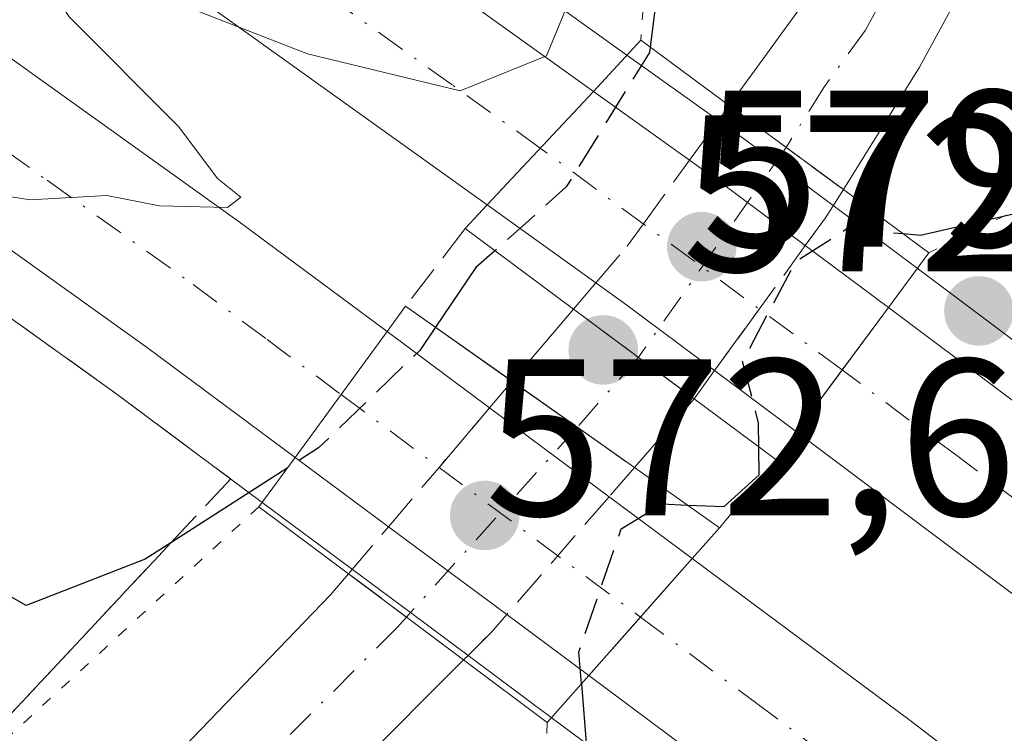
# Model space of a CAD drawing. Units: metres. Extents: x 621133 to 624600, y 4727180 to 4729554.
# Drawn here: x 623970 to 624014, y 4728518 to 4728550 of the extents above; entities that cross this region are included whole.
import ezdxf

# ---------------------------------------------------------------- set-up
doc = ezdxf.new("R2010")
doc.units = ezdxf.units.M
doc.header["$MEASUREMENT"] = 0
for name, pattern in [('DGN Style 3', [2.307223458686699, 1.648016756204785, -0.6592067024819142]), ('DGN Style 4', [2.6384748266838614, 1.318413404963828, -0.6592067024819142, 0.001648016756204785, -0.6592067024819142]), ('DGN Style 5', [1.1536117293433497, 0.4944050268614355, -0.6592067024819142])]:
    doc.linetypes.add(name, pattern=pattern)
for name, color, linetype, lineweight in [('Arcén (en calzada doble)', 91, 'Continuous', 13), ('Carretera de calzada doble Cxs', 1, 'Continuous', 13), ('Carretera de calzada doble eje', 1, 'DGN Style 4', 0), ('Carretera de calzada única Cxs', 7, 'Continuous', 13), ('Carretera de calzada única eje', 7, 'DGN Style 4', 0), ('Carretera de calzada única eje oculto', 142, 'DGN Style 4', 0), ('Carretera de calzada única oculto Cxs', 7, 'DGN Style 3', 13), ('Curva de nivel maestra', 30, 'Continuous', 30), ('Curva de nivel maestra oculto', 30, 'DGN Style 3', 30), ('Curva de nivel normal', 30, 'Continuous', 0), ('Obra de contención lineal', 1, 'DGN Style 3', 13), ('Puente Cxs', 1, 'Continuous', 13), ('Puente esquema', 1, 'DGN Style 5', 0), ('Punto de cota en terreno', 7, 'Continuous', 0), ('Rótulo de punto de cota en construcción', 7, 'Continuous', 0), ('Rótulo de punto de cota en terreno', 7, 'Continuous', 0), ('Talud superficial', 30, 'DGN Style 3', 0)]:
    doc.layers.add(name, color=color, linetype=linetype, lineweight=lineweight)
doc.styles.add('Style-Arial', font='txt')

# ---------------------------------------------------------------- blocks, each defined once
blk = doc.blocks.new('5PATER')
at = {"layer": 'Punto de cota en terreno', "linetype": 'Continuous', "lineweight": 0}
h = blk.add_hatch(color=51, dxfattribs=at)
edge = h.paths.add_edge_path()
edge.add_ellipse((0, 0), major_axis=(-0.1095731443231308, -0.1110710700762829), ratio=0.9994222409660322, start_angle=0, end_angle=360)
blk = doc.blocks.new('*U25')
at = {"layer": 'Carretera de calzada única Cxs', "color": 7, "linetype": 'Continuous', "lineweight": 13}
blk.add_polyline3d([(623957.0500999996, 4728495.550100001, 569.4664000000049), (623963.9017000003, 4728503.234099999, 569.8913999999932), (623965.5663000002, 4728505.1009, 570.0044999999955), (623966.8485000003, 4728506.552300001, 570.0837999999932), (623967.2412, 4728506.959600001, 570.1049999999959), (623983.9200999998, 4728524.2601, 573.2125999999989), (623984.7301000003, 4728525.210100001, 573.5298999999941), (623989.8901000004, 4728521.340100001, 574.9719999999943), (623975.4200999998, 4728506.840100001, 570.2909000000072), (623974.8579000002, 4728506.226700001, 570.248900000006), (623971.1583000004, 4728502.1897, 569.9578000000038), (623961.7100999998, 4728491.880100001, 569.2082999999984)], dxfattribs=at)

msp = doc.modelspace()

# ---------------------------------------------------------------- linework, layer by layer
at = {"layer": 'Arcén (en calzada doble)', "color": 91, "linetype": 'Continuous', "lineweight": 13}
for points in [[(623620.4801000003, 4728873.880100001, 585.2666000000027), (623636.7100999998, 4728854.4001, 582.6610999999976), (623656.3000999996, 4728831.920100001, 582.7231000000029), (623680.5100999996, 4728804.960100001, 582.8209000000061), (623702.0000999998, 4728782.090100001, 582.8390000000073), (623723.0701000001, 4728761.140100001, 582.9554000000062), (623746.6601, 4728738.9301, 582.9409000000014), (623765.0701000001, 4728722.350099999, 582.8432999999932), (623784.4600999998, 4728705.7501, 582.7014000000054), (623807.4801000003, 4728686.8301, 582.5731999999989), (623826.9801000003, 4728671.540100001, 582.4703000000009), (623871.7301000003, 4728638.2601, 582.1245000000055), (623932.8701, 4728594.540100001, 581.2394999999962), (623997.2100999998, 4728548.4801, 577.3684000000068), (624001.3201000001, 4728545.540100001, 576.0819999999949), (624002.6001000004, 4728544.610099999, 576.1089000000065), (624003.8768999996, 4728543.657500001, 576.1808000000019), (624006.4600999998, 4728541.7301, 575.8028999999951), (624010.2301000003, 4728538.9101, 577.8062999999966), (624020.7600999996, 4728531.020099999, 579.4872999999934), (624042.5701000001, 4728514.020099999, 579.2933000000048), (624060.5100999996, 4728499.670100001, 575.2433000000019)], [(623600.6901000004, 4728857.630100001, 585.994000000006), (623613.1700999998, 4728842.5101, 583.3282999999938), (623629.4401000004, 4728823.340100001, 583.2773000000016), (623648.2801000001, 4728801.970100001, 583.5669999999955), (623668.8701, 4728779.800100001, 583.9902000000002), (623693.8000999996, 4728754.2301, 583.8533000000025), (623715.4401000004, 4728733.140100001, 583.963699999993), (623737.6001000004, 4728712.590100001, 583.9614000000003), (623756.3701, 4728695.940099999, 583.7305999999953), (623773.6700999998, 4728681.2601, 583.6533000000054), (623795.3901000004, 4728663.540100001, 583.4063000000025), (623813.3201000001, 4728649.600099999, 583.173299999995), (623853.7301000003, 4728619.6601, 582.5454000000027), (623974.2301000003, 4728533.340100001, 579.5414000000019), (623980.8501000004, 4728528.4101, 576.4238000000041), (623987.5060999999, 4728523.4669, 573.8337999999932), (623990.0943, 4728521.544299999, 575.1787999999942), (623993.8201000001, 4728518.7601, 576.8423000000039), (624004.1901000004, 4728511.050100001, 578.918399999995), (624030.8201000001, 4728490.6601, 578.6229000000021)]]:
    msp.add_polyline3d(points, dxfattribs=at)
at = {"layer": 'Carretera de calzada doble Cxs', "color": 1, "linetype": 'Continuous', "lineweight": 13, "extrusion": (0.005606847943462757, 0.005982988686599235, 0.9999663829862058), "elevation": 32367.77563126306, "flags": 128}
msp.add_lwpolyline([(623982.6589561997, 4728437.824765348), (623977.8887104626, 4728432.734674243)], dxfattribs=at)
msp.add_lwpolyline([(623982.6589561997, 4728437.824765348), (623977.8887104626, 4728432.734674243)], dxfattribs=at)
at = {"layer": 'Carretera de calzada doble Cxs', "color": 1, "linetype": 'Continuous', "lineweight": 13, "extrusion": (0.08318670644596048, -0.05950002316891886, 0.9947561103675472), "elevation": -228865.2280374177, "flags": 128}
msp.add_lwpolyline([(4209023.045570479, 2231652.303451633), (4209023.045570479, 2231646.968841467)], dxfattribs=at)
at = {"layer": 'Carretera de calzada doble Cxs', "color": 1, "linetype": 'Continuous', "lineweight": 13, "extrusion": (-0.5805805727895367, -0.8055080114380344, 0.1186719933620268), "elevation": -4171093.612435832, "flags": 128}
msp.add_lwpolyline([(-2258624.168016872, 499096.6121247605), (-2258622.578861102, 499096.6785944679), (-2258617.720342835, 499095.951859)], dxfattribs=at)
at = {"layer": 'Carretera de calzada doble Cxs', "color": 1, "linetype": 'Continuous', "lineweight": 13, "extrusion": (0.3219605638770145, -0.230927259834213, 0.9181579362906237), "elevation": -890517.6900924197, "flags": 128}
msp.add_lwpolyline([(4206055.297049398, 2065071.975606457), (4206055.297049398, 2065078.518273091)], dxfattribs=at)
at = {"layer": 'Carretera de calzada doble Cxs', "color": 1, "linetype": 'Continuous', "lineweight": 13, "extrusion": (-0.2694064898398699, 0.2007869446798234, 0.9418623817088683), "elevation": 781861.5827715977, "flags": 128}
msp.add_lwpolyline([(-4164274.010577965, -2189974.230378639), (-4164274.010577965, -2189969.292564704)], dxfattribs=at)
at = {"layer": 'Carretera de calzada doble Cxs', "color": 1, "linetype": 'Continuous', "lineweight": 13, "extrusion": (0.5921862919376304, 0.8036446520510155, 0.05891238300189295), "elevation": 4169620.175402549, "flags": 128}
msp.add_lwpolyline([(2302697.447449631, -245492.6030928208), (2302702.357443591, -245493.208444221), (2302704.067830897, -245492.8746644981)], dxfattribs=at)
at = {"layer": 'Carretera de calzada doble Cxs', "color": 1, "linetype": 'Continuous', "lineweight": 13, "extrusion": (-0.002166343730997434, -0.00293409016692164, 0.999993349012748), "elevation": -14647.0144608401, "flags": 128}
msp.add_lwpolyline([(624006.6613139095, 4728511.726789794), (624008.7296365692, 4728514.528101852)], dxfattribs=at)
msp.add_lwpolyline([(624006.6613139095, 4728511.726789794), (624008.7296365692, 4728514.528101852)], dxfattribs=at)
at = {"layer": 'Carretera de calzada doble Cxs', "color": 1, "linetype": 'Continuous', "lineweight": 13, "extrusion": (0.0004648377306023398, 0.000634790508719704, 0.9999996904833992), "elevation": 3868.821088843615, "flags": 128}
msp.add_lwpolyline([(623986.1244102707, 4728534.566911944), (623981.9944081604, 4728528.926910807)], dxfattribs=at)
msp.add_lwpolyline([(623986.1244102707, 4728534.566911944), (623981.9944081604, 4728528.926910807)], dxfattribs=at)
at = {"layer": 'Carretera de calzada doble Cxs', "color": 1, "linetype": 'Continuous', "lineweight": 13, "extrusion": (0.3736633337163268, -0.2784451739972953, 0.8847847185127108), "elevation": -1082966.544149008, "flags": 128}
msp.add_lwpolyline([(4164434.681495885, 2057445.029526311), (4164434.681495885, 2057438.556779558)], dxfattribs=at)
at = {"layer": 'Carretera de calzada doble Cxs', "color": 1, "linetype": 'Continuous', "lineweight": 13, "extrusion": (-0.2857886277646525, 0.2135489947776575, 0.9341957434445143), "elevation": 831979.4543558165, "flags": 128}
msp.add_lwpolyline([(-4161376.169184892, -2176959.284151953), (-4161376.169184892, -2176964.199489326)], dxfattribs=at)
at = {"layer": 'Carretera de calzada doble Cxs', "color": 1, "linetype": 'Continuous', "lineweight": 13, "extrusion": (-0.1583838657034809, -0.2145056527229287, 0.9637955571773156), "elevation": -1112572.171874812, "flags": 128}
msp.add_lwpolyline([(-2306725.204993854, 4023629.59898166), (-2306725.204993854, 4023633.182808936)], dxfattribs=at)
msp.add_lwpolyline([(-2306725.204993854, 4023629.59898166), (-2306725.204993854, 4023633.182808936)], dxfattribs=at)
at = {"layer": 'Carretera de calzada doble Cxs', "color": 1, "linetype": 'Continuous', "lineweight": 13, "extrusion": (-0.08506006268436173, 0.06331450185998953, 0.994362137045832), "elevation": 246878.8569949285, "flags": 128}
msp.add_lwpolyline([(-4165669.52346139, -2309682.752758214), (-4165669.52346139, -2309676.034376997)], dxfattribs=at)
at = {"layer": 'Carretera de calzada doble Cxs', "color": 1, "linetype": 'Continuous', "lineweight": 13, "extrusion": (0.467442302188501, -0.3478390974095063, 0.8127149909027481), "elevation": -1352622.965985412, "flags": 128}
msp.add_lwpolyline([(4165988.119663885, 1887666.331854442), (4165988.119663884, 1887672.749303408)], dxfattribs=at)
at = {"layer": 'Carretera de calzada doble Cxs', "color": 1, "linetype": 'Continuous', "lineweight": 13, "extrusion": (-0.4115424884142068, 0.3056135332771637, 0.8586228208635562), "elevation": 1188794.881448752, "flags": 128}
msp.add_lwpolyline([(-4168277.995769496, -1990120.702954147), (-4168277.995769497, -1990115.29355636)], dxfattribs=at)
at = {"layer": 'Carretera de calzada doble Cxs', "color": 1, "linetype": 'Continuous', "lineweight": 13, "extrusion": (-0.3146099999709061, 0.2334268227289021, 0.9200719897643859), "elevation": 907980.2845869604, "flags": 128}
msp.add_lwpolyline([(-4169240.542522422, -2131033.684285911), (-4169240.542522422, -2131040.868471869)], dxfattribs=at)
at = {"layer": 'Carretera de calzada doble Cxs', "color": 1, "linetype": 'Continuous', "lineweight": 13, "extrusion": (0.2751032572608089, 0.3112751842803472, 0.9096295715816022), "elevation": 1644062.648205564, "flags": 128}
msp.add_lwpolyline([(2663801.123289681, -3598545.183155967), (2663801.123289681, -3598549.039009718)], dxfattribs=at)
msp.add_lwpolyline([(2663801.123289681, -3598545.183155967), (2663801.123289681, -3598549.039009718)], dxfattribs=at)
at = {"layer": 'Carretera de calzada doble Cxs', "color": 1, "linetype": 'Continuous', "lineweight": 13, "extrusion": (-0.3477123024687551, 0.258869511569882, 0.9011563297738343), "elevation": 1007620.167921045, "flags": 128}
msp.add_lwpolyline([(-4165448.994145053, -2093326.1659252), (-4165448.994145053, -2093331.253420532)], dxfattribs=at)
at = {"layer": 'Carretera de calzada doble Cxs', "color": 1, "linetype": 'Continuous', "lineweight": 13, "extrusion": (-0.1449104320004414, -0.1639583400960128, 0.9757656631642692), "elevation": -865139.4453950624, "flags": 128}
msp.add_lwpolyline([(-2663868.497170264, 3860520.24115633), (-2663868.497170264, 3860523.827239567)], dxfattribs=at)
msp.add_lwpolyline([(-2663868.497170264, 3860520.24115633), (-2663868.497170264, 3860523.827239567)], dxfattribs=at)
at = {"layer": 'Carretera de calzada doble Cxs', "color": 1, "linetype": 'Continuous', "lineweight": 13}
for points in [[(623618.8000999996, 4728872.4901, 584.3549999999959), (623635.0301000001, 4728852.9801, 582.6842999999935), (623654.6700999998, 4728830.470100001, 582.7912999999971), (623678.9101, 4728803.4801, 582.8534000000072), (623700.4200999998, 4728780.5701, 582.9722999999941), (623721.5500999996, 4728759.5701, 583.029999999999), (623745.1700999998, 4728737.3301, 583.0050000000047), (623763.6401000004, 4728720.720100001, 582.9777999999933), (623783.0500999996, 4728704.0701, 582.9015000000073), (623806.1001000004, 4728685.110099999, 582.7182999999932), (623825.6401000004, 4728669.800100001, 582.5834999999934), (623870.4401000004, 4728636.5001, 582.1717000000062), (623931.6001000004, 4728592.7601, 581.2868000000017), (623995.7100999998, 4728546.850099999, 578.303700000004)], [(623990.9401000004, 4728541.7601, 578.3608999999997), (623927.5701000001, 4728587.110099999, 581.2348999999958), (623866.3501000004, 4728630.9001, 582.3040000000037), (623821.4401000004, 4728664.290100001, 582.8699000000051), (623801.7600999996, 4728679.710100001, 583.0613000000012), (623778.5800999999, 4728698.7601, 583.2476000000024), (623759.0500999996, 4728715.5101, 583.3313000000053), (623740.4801000003, 4728732.2301, 583.3923000000068), (623716.7301000003, 4728754.590100001, 583.4042000000045), (623695.4600999998, 4728775.7401, 583.3448999999965), (623673.8000999996, 4728798.790100001, 583.2418000000034), (623649.4801000003, 4728825.860099999, 583.0442999999941), (623629.7600999996, 4728848.4801, 582.8592000000062), (623613.4401000004, 4728868.090100001, 584.8390000000073)], [(623608.0301000001, 4728863.6501, 584.6493999999948), (623620.4401000004, 4728848.610099999, 582.7826999999961), (623636.6201, 4728829.5601, 582.9590000000027), (623655.3201000001, 4728808.340100001, 583.174199999994), (623675.7301000003, 4728786.340100001, 583.4839999999967), (623700.5100999996, 4728760.9301, 583.4088999999949), (623721.9801000003, 4728740.0101, 583.4272999999957), (623743.9801000003, 4728719.610099999, 583.4326000000001), (623762.6001000004, 4728703.110099999, 583.3105999999971), (623779.7301000003, 4728688.550100001, 583.2364999999991), (623801.3000999996, 4728670.970100001, 583.0334000000003), (623819.0701000001, 4728657.170100001, 582.8579999999929), (623859.3201000001, 4728627.3301, 582.329899999997), (623979.8201000001, 4728541.0001, 579.8987000000052), (623986.4600999998, 4728536.0701, 577.1389999999956)], [(623982.3300999999, 4728530.4301, 577.1444999999949), (623975.7100999998, 4728535.350099999, 579.710699999996), (623855.1901000004, 4728621.6801, 582.5424999999959), (623814.8300999999, 4728651.590100001, 583.1808000000019), (623796.9600999998, 4728665.5001, 583.4060000000027), (623775.2600999996, 4728683.1801, 583.6156999999948), (623758.0100999996, 4728697.840100001, 583.7381000000023), (623739.2801000001, 4728714.4301, 583.805600000007), (623717.1601, 4728734.940099999, 583.8105000000069), (623695.5701000001, 4728756.0001, 583.7595000000001), (623670.6700999998, 4728781.520099999, 584.3125), (623650.1401000004, 4728803.6501, 583.4802999999956), (623631.3300999999, 4728824.9901, 583.229600000006), (623615.0800999999, 4728844.130100001, 583.0908000000054), (623602.6201, 4728859.210100001, 584.5102999999945)], [(623825.6401000004, 4728669.800100001, 582.5834999999934), (623870.4401000004, 4728636.5001, 582.1717000000062), (623931.6001000004, 4728592.7601, 581.2868000000017), (623995.7100999998, 4728546.850099999, 578.303700000004), (623990.9401000004, 4728541.7601, 578.3608999999997), (623927.5701000001, 4728587.110099999, 581.2348999999958), (623866.3501000004, 4728630.9001, 582.3040000000037), (623821.4401000004, 4728664.290100001, 582.8699000000051)], [(623819.0701000001, 4728657.170100001, 582.8579999999929), (623859.3201000001, 4728627.3301, 582.329899999997), (623979.8201000001, 4728541.0001, 579.8987000000052), (623986.4600999998, 4728536.0701, 577.1389999999956), (623982.3300999999, 4728530.4301, 577.1444999999949), (623975.7100999998, 4728535.350099999, 579.710699999996), (623855.1901000004, 4728621.6801, 582.5424999999959), (623814.8300999999, 4728651.590100001, 583.1808000000019)], [(624008.9401000004, 4728537.1501, 578.761599999998), (624019.4401000004, 4728529.290100001, 579.5590999999986), (624041.2100999998, 4728512.3101, 579.2992999999988), (624059.1001000004, 4728497.9901, 576.130799999999)], [(624054.6401000004, 4728492.6801, 575.747000000003), (624036.9101, 4728506.860099999, 578.9306999999973), (624015.2301000003, 4728523.770099999, 579.332899999994), (624004.8201000001, 4728531.5701, 577.7933000000048)], [(624000.1401000004, 4728525.890100001, 577.6079999999929), (624009.9101, 4728518.630100001, 579.2302000000054), (624036.6901000004, 4728498.110099999, 578.7915999999968), (624050.1201, 4728487.290100001, 575.516499999998)], [(624045.6901000004, 4728481.890100001, 575.2407999999997), (624032.3701, 4728492.630100001, 578.9713000000047), (624005.6901000004, 4728513.050100001, 579.0834999999934), (623995.5000999998, 4728520.640100001, 578.4250999999931)]]:
    msp.add_polyline3d(points, dxfattribs=at)
for points in [[(624006.8717999998, 4728534.348900001, 578.748900000006), (624004.8201000001, 4728531.5701, 577.7933000000048), (624001.1416999997, 4728534.318700001, 576.0396999999939), (623997.2100999998, 4728537.2601, 575.4354000000021), (623995.8214999996, 4728538.2589, 575.7685999999958), (623990.9401000004, 4728541.7601, 578.3608999999997), (623995.7100999998, 4728546.850099999, 578.303700000004), (624000.0263, 4728543.762900001, 577.7581000000064), (624001.3201000001, 4728542.840100001, 577.824099999998), (624005.2111000001, 4728539.929300001, 577.1024999999936), (624008.9401000004, 4728537.1501, 578.761599999998)], [(624059.1001000004, 4728497.9901, 576.130799999999), (624054.6401000004, 4728492.6801, 575.747000000003), (624036.9101, 4728506.860099999, 578.9306999999973), (624015.2301000003, 4728523.770099999, 579.332899999994), (624004.8201000001, 4728531.5701, 577.7933000000048), (624006.8717999998, 4728534.348900001, 578.748900000006), (624008.9401000004, 4728537.1501, 578.761599999998), (624019.4401000004, 4728529.290100001, 579.5590999999986), (624041.2100999998, 4728512.3101, 579.2992999999988)], [(623997.8174000002, 4728523.2621, 579.2097999999969), (623995.5000999998, 4728520.640100001, 578.4250999999931), (623991.8227000004, 4728523.377900001, 576.2197000000015), (623986.5142999999, 4728527.316500001, 573.4052999999985), (623982.3300999999, 4728530.4301, 577.1444999999949), (623986.4600999998, 4728536.0701, 577.1389999999956), (623991.0522999996, 4728532.6481, 574.1227000000072), (623996.4112, 4728528.659200001, 574.8350999999967), (624000.1401000004, 4728525.890100001, 577.6079999999929)], [(624050.1201, 4728487.290100001, 575.516499999998), (624045.6901000004, 4728481.890100001, 575.2407999999997), (624032.3701, 4728492.630100001, 578.9713000000047), (624005.6901000004, 4728513.050100001, 579.0834999999934), (623995.5000999998, 4728520.640100001, 578.4250999999931), (623997.8174000002, 4728523.2621, 579.2097999999969), (624000.1401000004, 4728525.890100001, 577.6079999999929), (624009.9101, 4728518.630100001, 579.2302000000054), (624036.6901000004, 4728498.110099999, 578.7915999999968)]]:
    msp.add_polyline3d(points, close=True, dxfattribs=at)
at = {"layer": 'Carretera de calzada doble eje', "color": 1, "linetype": 'DGN Style 4', "lineweight": 0, "extrusion": (0.5922679018356752, 0.805741104626231, 6.907147147051956e-05), "elevation": 4179553.77007783, "flags": 128}
msp.add_lwpolyline([(2297771.137404937, 290.0607717024841), (2297778.944205976, 288.581671698959), (2297787.94874473, 290.3656717032143)], dxfattribs=at)
at = {"layer": 'Carretera de calzada doble eje', "color": 1, "linetype": 'DGN Style 4', "lineweight": 0, "extrusion": (-0.5968434834172751, -0.8023576860079961, 2.4953875075876e-06), "elevation": -4166396.012290292, "flags": 128}
msp.add_lwpolyline([(-2321535.581105606, 587.998672562557), (-2321526.685316596, 584.8527725625586), (-2321518.85041574, 589.6065725625647)], dxfattribs=at)
at = {"layer": 'Carretera de calzada doble eje', "color": 1, "linetype": 'DGN Style 4', "lineweight": 0}
for points in [[(623993.3256999999, 4728544.3059, 579.0535999999993), (623989.3701, 4728547.140100001, 579.9683999999979), (623981.3501000004, 4728552.880100001, 580.1803000000073), (623977.3901000004, 4728555.720100001, 580.2734000000055), (623969.3701, 4728561.440099999, 580.4198999999935), (623961.4600999998, 4728567.110099999, 580.5761999999959), (623953.5301000001, 4728572.790100001, 580.7562999999936), (623937.5100999996, 4728584.2601, 581.0757000000012), (623929.5800999999, 4728589.9301, 581.2473999999929), (623921.9401000004, 4728595.4101, 581.380799999999), (623906.6401000004, 4728606.340100001, 581.6551000000036), (623899.0000999998, 4728611.8201, 581.7853999999934), (623876.0500999996, 4728628.2301, 582.1201000000001), (623868.3901000004, 4728633.690099999, 582.2345000000059), (623857.1700999998, 4728642.050100001, 582.3647000000057), (623834.7600999996, 4728658.690099999, 582.6281000000017), (623823.5301000001, 4728667.040100001, 582.7295000000013)], [(623827.0100999996, 4728646.920100001, 582.877800000002), (623847.1901000004, 4728631.960100001, 582.5926999999938), (623857.2600999996, 4728624.5001, 582.4284999999945), (623866.1201, 4728618.1601, 582.2698999999993), (623874.9801000003, 4728611.8101, 582.1131000000023), (623904.6001000004, 4728590.590100001, 581.5268000000069), (623915.6001000004, 4728582.710100001, 581.3062000000064), (623922.3201000001, 4728577.9001, 581.1261999999988), (623955.7600999996, 4728553.9301, 580.3378999999986), (623962.6700999998, 4728548.9901, 580.1929999999993), (623971.2100999998, 4728542.860099999, 580.0084000000061), (623977.7600999996, 4728538.1801, 579.855899999995), (623981.0701000001, 4728535.710100001, 579.4716999999946), (623984.3932999996, 4728533.2477, 577.6018999999942)], [(624056.8674999997, 4728495.3321, 575.9526000000042), (624047.9200999998, 4728502.4901, 578.9131000000052), (624039.0500999996, 4728509.590100001, 579.0831999999937), (624036.1401000004, 4728511.850099999, 579.1251000000047), (624025.2600999996, 4728520.340100001, 579.3099999999977), (624017.3201000001, 4728526.520099999, 579.463499999998), (624012.0701000001, 4728530.460100001, 579.5783999999985), (624006.8712999999, 4728534.349099999, 578.7486999999965)], [(623997.8173000002, 4728523.2621, 579.2097999999969), (624002.9200999998, 4728519.470100001, 579.4337999999989), (624007.8000999996, 4728515.840100001, 579.1603999999934), (624014.5000999998, 4728510.710100001, 579.0400999999983), (624027.8201000001, 4728500.5001, 578.8013999999966), (624034.5301000001, 4728495.360099999, 578.9312000000064), (624047.8991, 4728484.582699999, 575.5798000000068)]]:
    msp.add_polyline3d(points, dxfattribs=at)
at = {"layer": 'Carretera de calzada única Cxs', "color": 7, "linetype": 'Continuous', "lineweight": 13, "extrusion": (0.8537677692208541, -0.482183202925352, 0.1964178073808362), "elevation": -1747153.778110106, "flags": 128}
msp.add_lwpolyline([(4424158.237331454, 350575.6275672293), (4424150.268610721, 350574.9918843124), (4424143.8113963, 350576.3635030434)], dxfattribs=at)
at = {"layer": 'Carretera de calzada única Cxs', "color": 7, "linetype": 'Continuous', "lineweight": 13, "extrusion": (0.03278903179560675, -0.02420752738967129, 0.9991690923019911), "elevation": -93431.09136339762, "flags": 128}
msp.add_lwpolyline([(4174752.946724991, 2304611.984303311), (4174752.946724991, 2304605.614829849)], dxfattribs=at)
at = {"layer": 'Carretera de calzada única Cxs', "color": 7, "linetype": 'Continuous', "lineweight": 13, "extrusion": (-0.1283929332580969, -0.1512702195477215, 0.9801186537187045), "elevation": -794839.9787706038, "flags": 128}
msp.add_lwpolyline([(-2584109.037217991, 3929250.386760937), (-2584109.037217991, 3929254.722682533)], dxfattribs=at)
at = {"layer": 'Carretera de calzada única Cxs', "color": 7, "linetype": 'Continuous', "lineweight": 13, "extrusion": (-0.04892557544642682, 0.03635504866685798, 0.9981405705128245), "elevation": 141950.6380896024, "flags": 128}
msp.add_lwpolyline([(-4167591.473312875, -2315044.890801716), (-4167591.473312875, -2315051.643424507)], dxfattribs=at)
at = {"layer": 'Carretera de calzada única Cxs', "color": 7, "linetype": 'Continuous', "lineweight": 13, "extrusion": (-0.07351022494654864, 0.05191324279412656, 0.9959423989623626), "elevation": 200175.3555765457, "flags": 128}
msp.add_lwpolyline([(-4222429.381764499, -2208940.617802205), (-4222429.381764499, -2208933.881721859)], dxfattribs=at)
at = {"layer": 'Carretera de calzada única Cxs', "color": 7, "linetype": 'Continuous', "lineweight": 13, "extrusion": (-0.1052513088167397, -0.1213531880904527, 0.9870134577262087), "elevation": -638931.6444834436, "flags": 128}
msp.add_lwpolyline([(-2626781.718287325, 3929400.167539637), (-2626781.718287325, 3929396.023428576)], dxfattribs=at)
at = {"layer": 'Carretera de calzada única Cxs', "color": 7, "linetype": 'Continuous', "lineweight": 13, "extrusion": (0.6066340049133342, -0.6634976075261501, 0.4379110741804594), "elevation": -2758583.653108523, "flags": 128}
msp.add_lwpolyline([(3651175.856498206, 1344337.979759226), (3651199.839860965, 1344341.436418589), (3651201.078696011, 1344341.789359127)], dxfattribs=at)
at = {"layer": 'Carretera de calzada única Cxs', "color": 7, "linetype": 'Continuous', "lineweight": 13, "extrusion": (-0.1745554242352386, 0.1309165681998185, 0.9759053519890328), "elevation": 510682.0847726372, "flags": 128}
msp.add_lwpolyline([(-4157211.005939507, -2281464.055756437), (-4157211.005939507, -2281470.665003929)], dxfattribs=at)
at = {"layer": 'Carretera de calzada única Cxs', "color": 7, "linetype": 'Continuous', "lineweight": 13, "extrusion": (-0.7249364816977794, 0.6482579058869284, 0.2328707473229295), "elevation": 2613082.20049013, "flags": 128}
msp.add_lwpolyline([(-3940723.581635453, -625121.4633531823), (-3940703.127431333, -625126.2767855371), (-3940702.295423211, -625126.3199728561)], dxfattribs=at)
at = {"layer": 'Carretera de calzada única Cxs', "color": 7, "linetype": 'Continuous', "lineweight": 13}
for points in [[(624031.6201, 4728619.7401, 579.1855000000069), (624029.3701, 4728602.470100001, 577.6616000000067), (624028.0301000001, 4728593.710100001, 577.0907000000007), (624026.3701, 4728585.9001, 576.4551000000065), (624024.2301000003, 4728578.220100001, 575.8833000000013), (624021.5800999999, 4728570.690099999, 575.4382999999943), (624020.2289000005, 4728567.515500001, 575.204700000002), (624018.4600999998, 4728563.360099999, 575.0507999999973), (624014.1401000004, 4728554.9301, 574.4027999999962), (624010.3300999999, 4728547.9301, 573.7795000000042), (624006.9200999998, 4728542.440099999, 575.1244000000006), (624001.8000999996, 4728546.220100001, 575.3840000000055), (624005.4801000003, 4728551.290100001, 573.7874000000012), (624009.1001000004, 4728557.690099999, 574.1959999999963), (624009.9754999997, 4728559.461100001, 574.3524000000034), (624013.0100999996, 4728565.600099999, 574.823900000003), (624015.0444999998, 4728570.4429, 575.188599999994), (624016.6901000004, 4728574.360099999, 575.4879999999976), (624019.8501000004, 4728583.340100001, 576.1554000000033), (624022.2500999998, 4728595.050100001, 577.1054000000004), (624024.9401000004, 4728612.420100001, 578.5246999999945)], [(624001.8000999996, 4728546.220100001, 575.3840000000055), (624005.4801000003, 4728551.290100001, 573.7874000000012), (624009.1001000004, 4728557.690099999, 574.1959999999963), (624009.9755999995, 4728559.460999999, 574.3524000000034)]]:
    msp.add_polyline3d(points, dxfattribs=at)
msp.add_3dface([(624000.2301000003, 4728533.0601, 575.2284999999974), (623997.5500999996, 4728529.970100001, 574.5627999999997), (623992.0701000001, 4728533.840100001, 573.9566000000051), (623994.8201000001, 4728537.0801, 574.8169000000053)], dxfattribs=at)
at = {"layer": 'Carretera de calzada única eje', "color": 7, "linetype": 'DGN Style 4', "lineweight": 0, "extrusion": (-0.1358743122469362, -0.1556461416239804, 0.9784234512055554), "elevation": -820201.1054999364, "flags": 128}
msp.add_lwpolyline([(-2639584.231334342, 3886937.252565431), (-2639584.231334342, 3886932.993325978)], dxfattribs=at)
at = {"layer": 'Carretera de calzada única eje', "color": 7, "linetype": 'DGN Style 4', "lineweight": 0}
for points in [[(624015.0031000003, 4728563.0667, 574.8418999999994), (624013.5701000001, 4728560.2601, 574.6199000000051), (624011.6201, 4728556.3101, 574.3059999999969), (624009.8201000001, 4728553.100099999, 574.0224000000017), (624007.9101, 4728549.600099999, 573.7550999999949), (624006.0701000001, 4728547.0701, 573.9397999999928), (624004.3535000002, 4728544.334899999, 575.602899999998)], [(623987.3240999999, 4728523.2645, 573.8209000000061), (623986.9101, 4728522.800100001, 573.7544000000053), (623979.6700999998, 4728515.550100001, 570.8295000000071), (623971.2100999998, 4728506.770099999, 570.1840999999986)]]:
    msp.add_polyline3d(points, dxfattribs=at)
at = {"layer": 'Carretera de calzada única eje oculto', "color": 142, "linetype": 'DGN Style 4', "lineweight": 0, "extrusion": (-0.817865099834524, 0.5754100086481851, 2.049779673141302e-05), "elevation": 2210500.365570175, "flags": 128}
msp.add_lwpolyline([(-4226369.735866776, 530.2925129433512), (-4226368.907604548, 530.8704129429924), (-4226363.179797392, 531.9592129437029), (-4226358.222709196, 529.4636129431838)], dxfattribs=at)
at = {"layer": 'Carretera de calzada única eje oculto', "color": 142, "linetype": 'DGN Style 4', "lineweight": 0, "extrusion": (-0.7432646665944694, 0.668997485287658, 8.426278668774315e-06), "elevation": 2699582.447536258, "flags": 128}
msp.add_lwpolyline([(-3932001.67443336, 551.1465660275703), (-3931996.506695669, 551.7085660275957), (-3931990.49068096, 551.086366026457), (-3931990.218486648, 551.0734660275735)], dxfattribs=at)
at = {"layer": 'Carretera de calzada única oculto Cxs', "color": 7, "linetype": 'DGN Style 3', "lineweight": 13, "extrusion": (0.3609531912214312, 0.5000192703010728, 0.7872061503028592), "elevation": 2590052.617456897, "flags": 128}
msp.add_lwpolyline([(2261705.343716868, -3305271.374833625), (2261705.343716868, -3305275.224580252)], dxfattribs=at)
at = {"layer": 'Carretera de calzada única oculto Cxs', "color": 7, "linetype": 'DGN Style 3', "lineweight": 13, "extrusion": (0.03278903179560675, -0.02420752738967129, 0.9991690923019911), "elevation": -93431.09136339762, "flags": 128}
msp.add_lwpolyline([(4174752.946724991, 2304611.984303311), (4174752.946724991, 2304605.614829849)], dxfattribs=at)
at = {"layer": 'Carretera de calzada única oculto Cxs', "color": 7, "linetype": 'DGN Style 3', "lineweight": 13, "extrusion": (-0.6752875078708792, 0.6816168669981804, 0.2817538435179228), "elevation": 2801832.249030582, "flags": 128}
msp.add_lwpolyline([(-3771244.765836208, -822160.2881268658), (-3771243.310729306, -822159.1095800732), (-3771241.784664056, -822158.2265037578)], dxfattribs=at)
at = {"layer": 'Carretera de calzada única oculto Cxs', "color": 7, "linetype": 'DGN Style 3', "lineweight": 13, "extrusion": (-0.8095924093739997, 0.586991392573579, 0.00111163327255101), "elevation": 2270422.997149541, "flags": 128}
msp.add_lwpolyline([(-4194478.313638975, -1946.776449240398), (-4194474.800690699, -1946.252348916565), (-4194471.382632747, -1947.839249897064)], dxfattribs=at)
at = {"layer": 'Carretera de calzada única oculto Cxs', "color": 7, "linetype": 'DGN Style 3', "lineweight": 13, "extrusion": (-0.3392822684245965, -0.3993867966939851, 0.8516910994951029), "elevation": -2099736.089081026, "flags": 128}
msp.add_lwpolyline([(-2585838.416057523, 3413646.265514131), (-2585838.416057523, 3413648.081582491)], dxfattribs=at)
at = {"layer": 'Carretera de calzada única oculto Cxs', "color": 7, "linetype": 'DGN Style 3', "lineweight": 13, "extrusion": (-0.04892557544642682, 0.03635504866685798, 0.9981405705128245), "elevation": 141950.6380896024, "flags": 128}
msp.add_lwpolyline([(-4167591.473312875, -2315044.890801716), (-4167591.473312875, -2315051.643424507)], dxfattribs=at)
at = {"layer": 'Carretera de calzada única oculto Cxs', "color": 7, "linetype": 'DGN Style 3', "lineweight": 13, "extrusion": (-0.2714407117238393, -0.3747644583511399, 0.8864939598077544), "elevation": -1940955.261047259, "flags": 128}
msp.add_lwpolyline([(-2268364.306879617, 3719627.750955175), (-2268364.306879616, 3719625.997919533)], dxfattribs=at)
at = {"layer": 'Carretera de calzada única oculto Cxs', "color": 7, "linetype": 'DGN Style 3', "lineweight": 13, "extrusion": (0.06842908427841249, 0.08014095934530702, 0.9944319418944828), "elevation": 422219.2049725977, "flags": 128}
msp.add_lwpolyline([(2595937.005428656, -3978847.593702647), (2595937.005428656, -3978849.169891104)], dxfattribs=at)
at = {"layer": 'Carretera de calzada única oculto Cxs', "color": 7, "linetype": 'DGN Style 3', "lineweight": 13, "extrusion": (-0.07351022494654864, 0.05191324279412656, 0.9959423989623626), "elevation": 200175.3555765457, "flags": 128}
msp.add_lwpolyline([(-4222429.381764499, -2208940.617802205), (-4222429.381764499, -2208933.881721859)], dxfattribs=at)
at = {"layer": 'Carretera de calzada única oculto Cxs', "color": 7, "linetype": 'DGN Style 3', "lineweight": 13, "extrusion": (-0.7621438434699672, 0.6473273513518821, 0.01020108095169762), "elevation": 2585343.432656823, "flags": 128}
msp.add_lwpolyline([(-4007950.063711792, -25801.23484412731), (-4007953.564469672, -25800.44440299878), (-4007957.065093726, -25800.51740679733)], dxfattribs=at)
at = {"layer": 'Carretera de calzada única oculto Cxs', "color": 7, "linetype": 'DGN Style 3', "lineweight": 13, "extrusion": (0.101599533459361, 0.1169433914601817, 0.9879280226790974), "elevation": 616935.8179854586, "flags": 128}
msp.add_lwpolyline([(2630137.45423102, -3930666.116464856), (2630137.45423102, -3930664.358710803)], dxfattribs=at)
at = {"layer": 'Carretera de calzada única oculto Cxs', "color": 7, "linetype": 'DGN Style 3', "lineweight": 13, "extrusion": (0.1273300626301133, 0.1465551399645153, 0.9809733156924264), "elevation": 773007.5794883632, "flags": 128}
msp.add_lwpolyline([(2630200.361323408, -3902929.729555655), (2630200.361323408, -3902922.597684997)], dxfattribs=at)
at = {"layer": 'Carretera de calzada única oculto Cxs', "color": 7, "linetype": 'DGN Style 3', "lineweight": 13, "extrusion": (0.02914392831948506, 0.03440688859168732, 0.9989828814647167), "elevation": 181452.1529054914, "flags": 128}
msp.add_lwpolyline([(2580078.17141049, -4007315.770001514), (2580078.17141049, -4007318.5332995)], dxfattribs=at)
at = {"layer": 'Carretera de calzada única oculto Cxs', "color": 7, "linetype": 'DGN Style 3', "lineweight": 13, "extrusion": (-0.1745554242352386, 0.1309165681998185, 0.9759053519890328), "elevation": 510682.0847726372, "flags": 128}
msp.add_lwpolyline([(-4157211.005939507, -2281464.055756437), (-4157211.005939507, -2281470.665003929)], dxfattribs=at)
at = {"layer": 'Carretera de calzada única oculto Cxs', "color": 7, "linetype": 'DGN Style 3', "lineweight": 13, "extrusion": (-0.7568842291561747, 0.640943684078091, 0.1277398038790877), "elevation": 2558501.230548029, "flags": 128}
msp.add_lwpolyline([(-4011753.822347508, -328941.0043409266), (-4011752.780026966, -328941.0967983643), (-4011751.306103733, -328942.0538387121)], dxfattribs=at)
at = {"layer": 'Carretera de calzada única oculto Cxs', "color": 7, "linetype": 'DGN Style 3', "lineweight": 13, "extrusion": (-0.4116916715859487, -0.41169167081686, 0.8130313251817481), "elevation": -2203116.821659847, "flags": 128}
msp.add_lwpolyline([(-2902342.025423677, 3077493.623243343), (-2902342.025423677, 3077493.268051114)], dxfattribs=at)
at = {"layer": 'Carretera de calzada única oculto Cxs', "color": 7, "linetype": 'DGN Style 3', "lineweight": 13}
for points in [[(624001.1416999997, 4728534.318700001, 576.0396999999939), (624000.2301000003, 4728533.0601, 575.2284999999974), (623994.8201000001, 4728537.0801, 574.8169000000053), (623995.8214999996, 4728538.2589, 575.7685999999958), (623997.2301000003, 4728539.9101, 577.349000000002), (623997.9512999998, 4728540.905900001, 578.1045000000013), (624000.0263, 4728543.762900001, 577.7581000000064), (624001.8000999996, 4728546.220100001, 575.3840000000055), (624006.9200999998, 4728542.440099999, 575.1244000000006), (624006.1201, 4728541.1801, 576.2551999999996), (624005.2111000001, 4728539.929300001, 577.1024999999936), (624003.1495000003, 4728537.084899999, 577.6266000000032)], [(623990.0943, 4728521.544299999, 575.1787999999942), (623989.8901000004, 4728521.340100001, 574.9719999999943), (623984.7301000003, 4728525.210100001, 573.5298999999941), (623986.5142999999, 4728527.316500001, 573.4052999999985), (623988.7867000002, 4728529.979499999, 574.1956999999966), (623991.0522999996, 4728532.6481, 574.1227000000072), (623992.0701000001, 4728533.840100001, 573.9566000000051), (623997.5500999996, 4728529.970100001, 574.5627999999997), (623996.4112, 4728528.659200001, 574.8350999999967), (623991.8227000004, 4728523.377900001, 576.2197000000015), (623991.1401000004, 4728522.590100001, 576.1279999999971)]]:
    msp.add_polyline3d(points, close=True, dxfattribs=at)
msp.add_polyline3d([(623995.8214999996, 4728538.2589, 575.7685999999958), (623997.2301000003, 4728539.9101, 577.349000000002), (623997.9512999998, 4728540.905900001, 578.1045000000013), (624000.0263, 4728543.762900001, 577.7581000000064)], dxfattribs=at)
at = {"layer": 'Curva de nivel maestra', "color": 30, "linetype": 'Continuous', "lineweight": 30, "elevation": 575, "flags": 128}
for points in [[(623981.9798999998, 4728529.949999999), (623976.7608000003, 4728526.598999999), (623975.6100000005, 4728525.860099999), (623970.2599999999, 4728523.780099999), (623953.5700000003, 4728533.280099999), (623890.79, 4728573.2501), (623860.9400000004, 4728593.4001), (623855.1299999999, 4728596.9301), (623854.0199999996, 4728598.1501), (623852.7599999999, 4728598.890100001), (623851.75, 4728599.880100001), (623850.4600000001, 4728599.920100001), (623851.0800000001, 4728599.200099999), (623851.1270000003, 4728599.123400001), (623851.9500000002, 4728597.780099999), (623853.5300000003, 4728596.020099999), (623854.3600000005, 4728594.210100001), (623853.8300000001, 4728593.120100001), (623852.0599999997, 4728593.0001), (623844.5499999998, 4728596.340100001), (623825.6399999997, 4728607.710100001)], [(623999.2199999997, 4728556.5701), (623998.2602000004, 4728548.831300001)], [(624009.5935000004, 4728540.469799999), (624009.5980000002, 4728540.4694), (624010.3799999999, 4728540.4001), (624016.2400000002, 4728541.7501), (624022.8499999996, 4728544.4901), (624025.4100000003, 4728544.540100001), (624027.0999999996, 4728543.2401), (624035.2748999996, 4728536.2667), (624044.1100000005, 4728528.7301), (624057.8799999999, 4728514.8201), (624060.0300000003, 4728511.210100001), (624060.8552000001, 4728506.9998), (624061.0099999999, 4728506.210100001), (624060.8899999997, 4728500.6501), (624060.9097999996, 4728500.154800001)], [(623991.2910000002, 4728539.700999999), (623990.4299999997, 4728538.940099999), (623988.6196999997, 4728536.2697)], [(623999.9272999996, 4728528.289799999), (624001.5800000001, 4728528.220100001), (624003.1500000004, 4728529.6501), (624003.1299999999, 4728530.890100001)], [(623995.1700999998, 4728520.2689), (623995.7999999998, 4728512.300100001), (623997.7000000002, 4728505.890100001), (623999.7400000002, 4728502.550100001), (624000.0979000004, 4728502.195), (624009.7000000002, 4728492.670100001), (624017.7000000002, 4728487.050100001), (624031.3600000005, 4728480.960100001), (624032.4780000001, 4728480.7917), (624035.9400000004, 4728480.270099999), (624043.0300000003, 4728480.710100001), (624045.2300000006, 4728481.3301)]]:
    msp.add_lwpolyline(points, dxfattribs=at)
at = {"layer": 'Curva de nivel maestra oculto', "color": 30, "linetype": 'DGN Style 3', "lineweight": 30, "elevation": 575, "flags": 128}
for points in [[(623998.2602000004, 4728548.831300001), (623998.2300000006, 4728548.600099999), (623994.4900000002, 4728542.5601), (623991.2910000002, 4728539.700999999)], [(624003.1299999999, 4728530.890100001), (624003.1200000001, 4728531.970100001), (624002.4000000004, 4728534.7301), (624004.79, 4728539.220100001), (624007.0800000001, 4728540.690099999), (624009.5855, 4728540.4705), (624009.5899999999, 4728540.470100001), (624009.5935000004, 4728540.469799999)], [(623988.6196999997, 4728536.2697), (623987.9199999999, 4728535.2301), (623983.3799999999, 4728530.850099999), (623981.9798999998, 4728529.949999999)], [(623995.1700999998, 4728520.2689), (623995.0599999997, 4728521.700099999), (623996.9600000001, 4728527.220100001), (623998.7999999998, 4728528.340100001), (623999.9199999999, 4728528.290100001), (623999.9272999996, 4728528.289799999)]]:
    msp.add_lwpolyline(points, dxfattribs=at)
at = {"layer": 'Curva de nivel normal', "color": 30, "linetype": 'Continuous', "lineweight": 0, "elevation": 580, "flags": 128}
msp.add_lwpolyline([(623964.4199999999, 4728579.2301), (623986.4500000002, 4728561.290100001), (623994.1299999999, 4728552.7501), (623994.4793999996, 4728551.4923), (623994.6299999999, 4728550.950099999), (623993.5999999996, 4728548.440099999), (623989.7400000002, 4728546.880100001), (623982.8799999999, 4728548.540100001), (623973.7000000002, 4728552.120100001), (623970.9600000001, 4728552.100099999), (623972.1900000004, 4728550.200099999), (623977.1200000001, 4728545.2601), (623978.8499999996, 4728542.940099999), (623979.8899999997, 4728542.100099999), (623979.2999999998, 4728541.640100001), (623976.25, 4728541.720100001), (623973.8799999999, 4728542.1801), (623970.4500000002, 4728541.9801), (623963.7400000002, 4728543.0601)], dxfattribs=at)
at = {"layer": 'Obra de contención lineal', "color": 1, "linetype": 'DGN Style 3', "lineweight": 13, "extrusion": (-0.1125009090279963, -0.1460832698834175, 0.9828546300079393), "elevation": -760392.1714405527, "flags": 128}
msp.add_lwpolyline([(-2390744.649269467, 4056427.569889562), (-2390744.649269468, 4056423.100910261)], dxfattribs=at)
at = {"layer": 'Obra de contención lineal', "color": 1, "linetype": 'DGN Style 3', "lineweight": 13, "extrusion": (-0.03112185875444962, -0.0377908284898174, 0.9988009227016771), "elevation": -197538.3773764773, "flags": 128}
msp.add_lwpolyline([(-2524273.556188052, 4041955.204365616), (-2524273.556188052, 4041951.235517862)], dxfattribs=at)
at = {"layer": 'Puente Cxs', "color": 1, "linetype": 'Continuous', "lineweight": 13, "extrusion": (-0.5937257740679216, -0.8046665077335915, 0.001231478490778908), "elevation": -4175388.015713063, "flags": 128}
msp.add_lwpolyline([(-2305353.097661348, 5718.933468057429), (-2305348.163515054, 5717.28886858832), (-2305341.799334282, 5717.029266613526), (-2305337.029167334, 5719.222368276492)], dxfattribs=at)
at = {"layer": 'Puente Cxs', "color": 1, "linetype": 'Continuous', "lineweight": 13, "extrusion": (0.8043443223902117, -0.5941613760759686, 0.00157169276342657), "elevation": -2307595.182204168, "flags": 128}
msp.add_lwpolyline([(4174142.236012512, 4204.153341379449), (4174139.175947996, 4205.597443163067), (4174132.23975324, 4204.629141967115)], dxfattribs=at)
at = {"layer": 'Puente Cxs', "color": 1, "linetype": 'Continuous', "lineweight": 13, "extrusion": (0.5764177065017417, 0.8171518219464524, 0.002351068026497799), "elevation": 4223611.469360672, "flags": 128}
msp.add_lwpolyline([(2215726.354694151, -9352.988032700518), (2215720.497993066, -9356.067141210437), (2215713.789246017, -9355.460934401939), (2215709.11138532, -9352.663231802844)], dxfattribs=at)
at = {"layer": 'Puente Cxs', "color": 1, "linetype": 'Continuous', "lineweight": 13, "extrusion": (-0.09124868544167426, -0.121664913959661, 0.9883680114797092), "elevation": -631664.9337601832, "flags": 128}
msp.add_lwpolyline([(-2337915.085366121, 4108959.189850975), (-2337915.085366121, 4108957.621609205)], dxfattribs=at)
at = {"layer": 'Puente Cxs', "color": 1, "linetype": 'Continuous', "lineweight": 13, "extrusion": (0.7460817560668207, -0.6226881523228304, 0.2358420620267485), "elevation": -2478705.705143523, "flags": 128}
msp.add_lwpolyline([(4030109.956103538, 602146.125384249), (4030108.108485569, 602146.3800685367), (4030101.104716799, 602147.2208868455)], dxfattribs=at)
at = {"layer": 'Puente Cxs', "color": 1, "linetype": 'Continuous', "lineweight": 13, "extrusion": (-0.3542908920757931, -0.400005846015081, 0.8452652169265561), "elevation": -2112022.898807056, "flags": 128}
msp.add_lwpolyline([(-2668060.186037228, 3342019.192220476), (-2668060.186037228, 3342015.873403284)], dxfattribs=at)
at = {"layer": 'Puente Cxs', "color": 1, "linetype": 'Continuous', "lineweight": 13}
for points in [[(624004.8201000001, 4728531.5701, 577.7933000000048), (624003.8901000004, 4728530.3301, 577.5547999999981), (624000.2301000003, 4728533.0601, 575.2284999999974), (623994.8201000001, 4728537.0801, 574.8169000000053), (623989.9600999998, 4728540.690099999, 577.859700000001), (623990.9401000004, 4728541.7601, 578.3608999999997), (623995.7100999998, 4728546.850099999, 578.303700000004), (623997.8300999999, 4728549.1501, 577.0286000000051), (624001.8000999996, 4728546.220100001, 575.3840000000055), (624006.9200999998, 4728542.440099999, 575.1244000000006), (624010.7600999996, 4728539.610099999, 577.3175000000047), (624008.9401000004, 4728537.1501, 578.761599999998)], [(623995.5000999998, 4728520.640100001, 578.4250999999931), (623993.6401000004, 4728518.540100001, 576.6517000000022), (623989.8901000004, 4728521.340100001, 574.9719999999943), (623984.7301000003, 4728525.210100001, 573.5298999999941), (623980.7100999998, 4728528.210100001, 576.3761999999988), (623982.3300999999, 4728530.4301, 577.1444999999949), (623986.4600999998, 4728536.0701, 577.1389999999956), (623987.2801000001, 4728537.210100001, 577.0356999999931), (623992.0701000001, 4728533.840100001, 573.9566000000051), (623997.5500999996, 4728529.970100001, 574.5627999999997), (624001.3701, 4728527.270099999, 577.3604999999952), (624000.1401000004, 4728525.890100001, 577.6079999999929)]]:
    msp.add_polyline3d(points, close=True, dxfattribs=at)
for points in [[(623989.9600999998, 4728540.690099999, 577.859700000001), (623990.9401000004, 4728541.7601, 578.3608999999997), (623995.7100999998, 4728546.850099999, 578.303700000004), (623997.8300999999, 4728549.1501, 577.0286000000051)], [(624003.8901000004, 4728530.3301, 577.5547999999981), (624000.2301000003, 4728533.0601, 575.2284999999974), (623994.8201000001, 4728537.0801, 574.8169000000053), (623989.9600999998, 4728540.690099999, 577.859700000001)], [(623980.7100999998, 4728528.210100001, 576.3761999999988), (623982.3300999999, 4728530.4301, 577.1444999999949), (623986.4600999998, 4728536.0701, 577.1389999999956), (623987.2801000001, 4728537.210100001, 577.0356999999931)], [(623993.6401000004, 4728518.540100001, 576.6517000000022), (623989.8901000004, 4728521.340100001, 574.9719999999943), (623984.7301000003, 4728525.210100001, 573.5298999999941), (623980.7100999998, 4728528.210100001, 576.3761999999988)]]:
    msp.add_polyline3d(points, dxfattribs=at)
at = {"layer": 'Puente esquema', "color": 1, "linetype": 'DGN Style 5', "lineweight": 0, "extrusion": (0.008000087214162618, 0.1031197682634005, 0.9946367739018444), "elevation": 493172.863507813, "flags": 128}
msp.add_lwpolyline([(-256384.0408736796, -4737060.66602827), (-256384.0408736796, -4737045.328063446)], dxfattribs=at)
at = {"layer": 'Puente esquema', "color": 1, "linetype": 'DGN Style 5', "lineweight": 0, "extrusion": (0.146070326420303, 0.0712649598798038, 0.9867039906845397), "elevation": 428698.28250257, "flags": 128}
msp.add_lwpolyline([(3976118.832980367, -2599086.067595671), (3976118.832980366, -2599071.64481838)], dxfattribs=at)
at = {"layer": 'Puente esquema', "color": 1, "linetype": 'DGN Style 5', "lineweight": 0, "extrusion": (-0.1846394895219144, -0.1696092729849167, 0.9680604079429211), "elevation": -916655.7448088157, "flags": 128}
msp.add_lwpolyline([(-3060183.083151246, 3541659.64423487), (-3060183.083151246, 3541638.449825927)], dxfattribs=at)
at = {"layer": 'Puente esquema', "color": 1, "linetype": 'DGN Style 5', "lineweight": 0, "extrusion": (-0.01221671145541131, -0.2374837366485339, 0.9713146898861692), "elevation": -1130009.291698774, "flags": 128}
msp.add_lwpolyline([(380244.9435980585, 4618089.297861664), (380244.9435980584, 4618067.855270844)], dxfattribs=at)
at = {"layer": 'Talud superficial', "color": 30, "linetype": 'DGN Style 3', "lineweight": 0}
for points in [[(623966.2000000002, 4728539.090100001, 579.7995999999986), (623970.2100000001, 4728536.220100001, 579.6407999999938), (623974.2300000006, 4728533.340100001, 579.5414000000019), (623976.8399999999, 4728531.4001, 579.2088999999978), (623979.4400000004, 4728529.460100001, 577.7063999999956), (623976.7608000003, 4728526.598999999, 577.0166000000027), (623976.2000000002, 4728526.0001, 576.5185000000056), (623972.9600000001, 4728522.530099999, 575.0608999999968), (623966.4800000006, 4728515.610099999, 571.6113999999943)], [(623966.2000000002, 4728539.090100001, 579.7580000000017), (623970.2100000001, 4728536.220100001, 579.6089000000065), (623974.2300000006, 4728533.340100001, 579.5391999999993), (623976.8399999999, 4728531.4001, 579.401199999993), (623979.4400000004, 4728529.460100001, 578.0822000000044)], [(623966.4800000006, 4728515.610099999, 571.7173999999941), (623972.9600000001, 4728522.530099999, 575.7458000000044), (623976.2000000002, 4728526.0001, 577.165399999998), (623976.7608000003, 4728526.598999999, 577.696299999996), (623979.4400000004, 4728529.460100001, 578.0822000000044)]]:
    msp.add_polyline3d(points, dxfattribs=at)

# ---------------------------------------------------------------- block references
at = {"layer": 'Carretera de calzada única Cxs', "color": 7, "linetype": 'Continuous', "lineweight": 13}
msp.add_blockref('*U25', (0, 0), dxfattribs=at)
at = {"layer": 'Punto de cota en terreno', "color": 7, "linetype": 'Continuous', "lineweight": 0, "xscale": 10, "yscale": 10, "zscale": 10}
for p in [(624000.5705000004, 4728539.8814, 579.488599999997), (624013, 4728537, 579.779999999999), (623996.1500000004, 4728535.25, 572.2700000000041), (623990.8361000001, 4728527.8224, 572.6076999999932)]:
    msp.add_blockref('5PATER', p, dxfattribs=at)

# ---------------------------------------------------------------- texts
at = {"layer": 'Rótulo de punto de cota en construcción', "color": 7, "linetype": 'Continuous', "lineweight": 0, "style": 'Style-Arial'}
for s, p in [('579,49', (624000.5713000001, 4728539.882300001)), ('572,61', (623990.8370000003, 4728527.8233))]:
    msp.add_text(s, height=7.000000000000002, dxfattribs=at).set_placement(p)
at = {"layer": 'Rótulo de punto de cota en terreno', "color": 7, "linetype": 'Continuous', "lineweight": 0, "style": 'Style-Arial'}
msp.add_text('572,27', height=7.000000000000002, dxfattribs=at).set_placement((623999.6777999997, 4728538.777799999))

doc.saveas('drawing.dxf')
